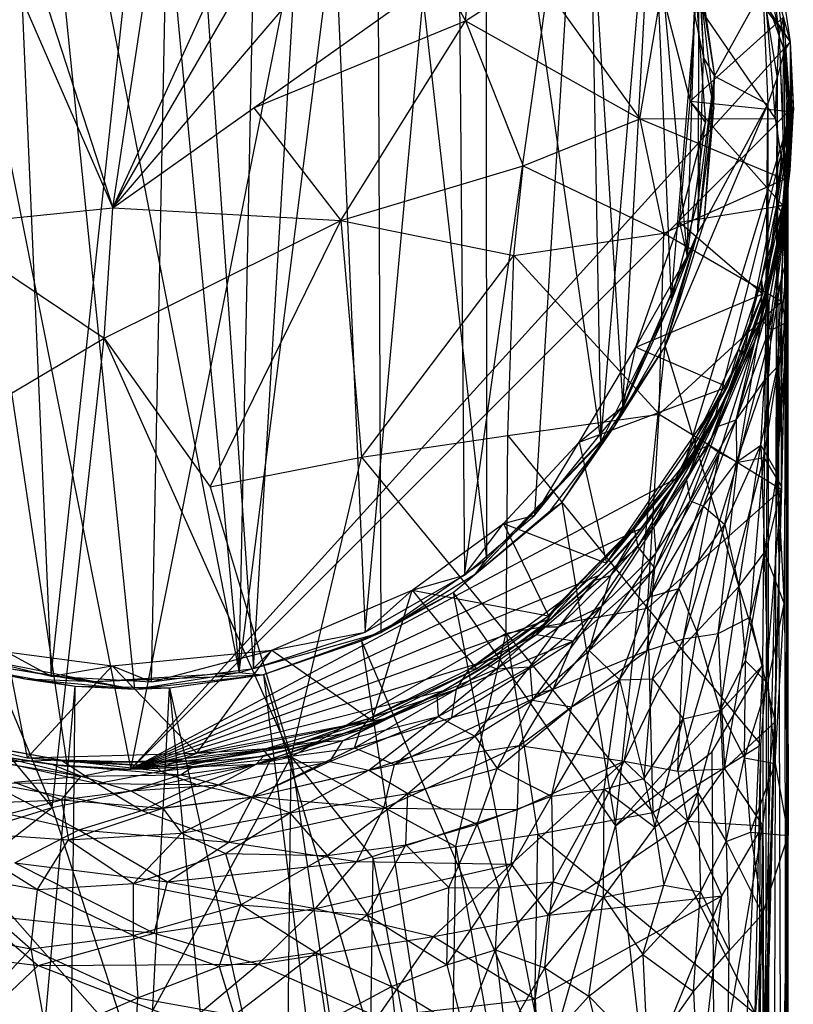
# Model space of a CAD drawing. Units: inches. Extents: x -2.63 to -0.88, y -6.75 to -0.01.
# Drawn here: x -1.9 to -0.88, y -2.94 to -1.64 of the extents above; entities that cross this region are included whole.
import ezdxf

# ---------------------------------------------------------------- set-up
doc = ezdxf.new("R2010")
doc.units = ezdxf.units.IN
doc.layers.get('0').update_dxf_attribs({"true_color": 0xc2ced6})

msp = doc.modelspace()

# ---------------------------------------------------------------- linework, layer by layer
at = {"color": 253, "true_color": 0xafafaf}
for p, q in [((-2.0928, -0.9497), (-1.8423, -2.6289)), ((-2.0928, -0.9497), (-1.758, -2.6329)), ((-1.758, -2.6329), (-1.4232, -0.9497)), ((-1.4232, -0.9497), (-0.8873, -1.6723)), ((-1.7574, -0.9868), (-1.615, -2.5053)), ((-1.3456, -0.9864), (-0.8873, -1.6723)), ((-1.8632, -2.51), (-1.7004, -0.996)), ((-1.7309, -2.5175), (-1.7004, -0.996)), ((-1.7004, -0.996), (-1.596, -2.4999)), ((-1.615, -2.5053), (-1.5848, -0.9979)), ((-1.9085, -1.0019), (-1.7534, -2.5272)), ((-1.9085, -1.0019), (-1.615, -2.5053)), ((-1.9283, -1.0163), (-1.8632, -2.51)), ((-1.596, -2.4999), (-1.509, -1.0414)), ((-1.509, -1.0414), (-1.4485, -2.4522)), ((-1.615, -2.5053), (-1.4332, -1.0727)), ((-1.4332, -1.0727), (-1.428, -2.4525)), ((-1.4332, -1.0727), (-1.2883, -2.3558)), ((-1.4485, -2.4522), (-1.3279, -1.1279)), ((-1.3279, -1.1279), (-1.3174, -2.3768)), ((-1.2888, -1.1599), (-1.2883, -2.3558)), ((-1.2888, -1.1599), (-1.1372, -2.2011)), ((-1.3174, -2.3768), (-1.1628, -1.2862)), ((-1.2243, -2.2977), (-1.1628, -1.2862)), ((-1.1628, -1.2862), (-1.1081, -2.1542)), ((-1.1548, -1.2787), (-1.1372, -2.2011)), ((-1.1372, -2.2011), (-1.0702, -1.4082)), ((-1.0702, -1.4082), (-1.0442, -2.0153)), ((-1.1081, -2.1542), (-1.0695, -1.4404)), ((-1.0695, -1.4404), (-1.0232, -1.9559)), ((-1.782, -1.8916), (-1.7189, -1.4726)), ((-1.0473, -1.4728), (-1.0017, -1.6936)), ((-1.3159, -1.6447), (-1.3023, -1.5112)), ((-1.9013, -1.5231), (-1.782, -1.8916)), ((-1.782, -1.8916), (-1.6134, -1.5229)), ((-0.9186, -1.5291), (-0.9015, -1.6641)), ((-0.9262, -1.5352), (-0.9071, -1.7737)), ((-0.9262, -1.5352), (-0.9015, -1.6641)), ((-1.9286, -1.5551), (-1.782, -1.8916)), ((-1.782, -1.8916), (-1.5863, -1.5539)), ((-1.0705, -1.5538), (-1.0191, -1.7508)), ((-1.0857, -1.774), (-1.0499, -1.5643)), ((-1.0499, -1.5643), (-0.9071, -1.7737)), ((-1.782, -1.8916), (-1.349, -1.5843)), ((-1.5956, -1.7596), (-1.349, -1.5843)), ((-1.349, -1.5843), (-1.3159, -1.6447)), ((-1.3159, -1.6447), (-1.2223, -1.5839)), ((-1.2223, -1.5839), (-1.0857, -1.774)), ((-1.0442, -2.0153), (-1.0077, -1.5755)), ((-1.0082, -1.8788), (-1.0077, -1.5755)), ((-1.0077, -1.5755), (-1.0017, -1.6936)), ((-1.0077, -1.5755), (-0.9871, -1.7174)), ((-0.8999, -1.5873), (-0.8873, -1.6723)), ((-0.8999, -1.5873), (-0.8873, -1.6723)), ((-0.8999, -1.5873), (-0.8873, -1.6723)), ((-1.0232, -1.9559), (-1.0121, -1.6025)), ((-1.0191, -1.7508), (-1.0121, -1.6025)), ((-1.0121, -1.6025), (-0.999, -1.7793)), ((-1.0059, -1.6007), (-1.0017, -1.6936)), ((-1.0059, -1.6007), (-0.9878, -1.7603)), ((-1.0059, -1.6007), (-0.9871, -1.7174)), ((-0.9871, -1.7174), (-0.9233, -1.6029)), ((-0.9233, -1.6029), (-0.9166, -1.7546)), ((-0.9233, -1.6029), (-0.9043, -1.7201)), ((-0.9233, -1.6029), (-0.8948, -1.6848)), ((-0.9038, -1.6121), (-0.8948, -1.6848)), ((-0.9038, -1.6121), (-0.8873, -1.6723)), ((-1.782, -1.8916), (-1.5506, -1.6212)), ((-1.5956, -1.7596), (-1.3159, -1.6447)), ((-1.4808, -1.9083), (-1.3159, -1.6447)), ((-1.3159, -1.6447), (-1.2397, -1.8362)), ((-1.3159, -1.6447), (-1.0857, -1.774)), ((-1.0191, -1.7508), (-0.8961, -1.6397)), ((-0.9015, -1.6641), (-0.8961, -1.6397)), ((-0.8965, -1.8024), (-0.8961, -1.6397)), ((-0.8961, -1.6397), (-0.8872, -1.7642)), ((-0.9071, -1.7737), (-0.9015, -1.6641)), ((-0.9015, -1.6641), (-0.8965, -1.8024)), ((-0.9015, -1.6641), (-0.8944, -1.8537)), ((-1.758, -2.6329), (-0.8873, -1.6723)), ((-0.8948, -1.6848), (-0.8873, -1.6723)), ((-0.8873, -1.6723), (-0.8873, -1.6723)), ((-0.8873, -1.6723), (-0.8831, -1.758)), ((-0.8873, -1.6723), (-0.8873, -1.7695)), ((-0.8873, -1.6723), (-0.8851, -1.7814)), ((-0.8873, -1.6723), (-0.8831, -1.758)), ((-0.8873, -1.6723), (-0.8829, -1.763)), ((-0.9043, -1.7201), (-0.8948, -1.6848)), ((-0.8948, -1.6848), (-0.8917, -5.5205)), ((-0.8948, -1.6848), (-0.8917, -1.7532)), ((-0.8948, -1.6848), (-0.8897, -1.7486)), ((-0.8948, -1.6848), (-0.8873, -1.7695)), ((-1.0092, -1.924), (-1.0017, -1.6936)), ((-1.0017, -1.6936), (-0.9878, -1.7603)), ((-1.0017, -1.6936), (-0.9871, -1.7174)), ((-1.0092, -1.924), (-0.9871, -1.7174)), ((-1.0082, -1.8788), (-0.9871, -1.7174)), ((-1.0005, -1.9109), (-0.9871, -1.7174)), ((-0.9878, -1.7603), (-0.9871, -1.7174)), ((-0.9871, -1.7174), (-0.9166, -1.7546)), ((-0.9166, -1.7546), (-0.9043, -1.7201)), ((-0.9137, -5.5258), (-0.9043, -1.7201)), ((-0.9043, -1.7201), (-0.8917, -5.5205)), ((-1.0522, -2.0749), (-0.9166, -1.7546)), ((-1.0333, -1.9106), (-1.0191, -1.7508)), ((-1.0191, -1.7508), (-0.999, -1.7793)), ((-1.0191, -1.7508), (-0.8967, -1.8883)), ((-1.0191, -1.7508), (-0.8872, -1.7642)), ((-1.0005, -1.9109), (-0.9166, -1.7546)), ((-0.923, -2.4958), (-0.9166, -1.7546)), ((-0.9224, -4.4599), (-0.9166, -1.7546)), ((-0.9166, -1.7546), (-0.9137, -5.5258)), ((-0.895, -2.4148), (-0.8897, -1.7486)), ((-0.8917, -1.7532), (-0.8897, -1.7486)), ((-0.8917, -5.5205), (-0.8917, -1.7532)), ((-0.8917, -1.7532), (-0.8898, -2.7208)), ((-0.8908, -1.9569), (-0.8897, -1.7486)), ((-0.8906, -2.042), (-0.8897, -1.7486)), ((-0.8898, -2.7208), (-0.8897, -1.7486)), ((-0.8897, -1.7486), (-0.8892, -1.8459)), ((-0.8897, -1.7486), (-0.8873, -1.7695)), ((-1.782, -1.8916), (-1.5956, -1.7596)), ((-1.758, -2.6329), (-0.8831, -1.758)), ((-1.5956, -1.7596), (-1.4808, -1.9083)), ((-1.0315, -2.2455), (-0.8831, -1.758)), ((-1.0092, -1.924), (-0.9878, -1.7603)), ((-1.0005, -1.9109), (-0.9878, -1.7603)), ((-0.9869, -2.1714), (-0.8831, -1.758)), ((-0.9497, -2.0928), (-0.8831, -1.758)), ((-0.9205, -2.011), (-0.8831, -1.758)), ((-0.9048, -1.8884), (-0.8872, -1.7642)), ((-0.8996, -1.9271), (-0.8831, -1.758)), ((-0.8981, -1.9132), (-0.8829, -1.763)), ((-0.8967, -1.8883), (-0.8872, -1.7642)), ((-0.8965, -1.8024), (-0.8872, -1.7642)), ((-0.892, -1.8815), (-0.8829, -1.763)), ((-0.8872, -1.8423), (-0.8831, -1.758)), ((-0.887, -1.8419), (-0.8831, -1.758)), ((-0.887, -1.8419), (-0.8829, -1.763)), ((-0.8851, -1.7814), (-0.8829, -1.763)), ((-0.8831, -1.758), (-0.8829, -1.763)), ((-1.2397, -1.8362), (-1.0857, -1.774)), ((-1.0857, -1.774), (-0.9071, -1.7737)), ((-1.0857, -1.774), (-1.054, -1.9249)), ((-1.0857, -1.774), (-0.8944, -1.8537)), ((-1.0333, -1.9106), (-0.999, -1.7793)), ((-1.0232, -1.9559), (-0.999, -1.7793)), ((-0.9071, -1.7737), (-0.8944, -1.8537)), ((-0.8981, -1.9132), (-0.8851, -1.7814)), ((-0.8942, -1.9065), (-0.8873, -1.7695)), ((-0.8892, -1.8459), (-0.8873, -1.7695)), ((-0.8885, -1.8358), (-0.8873, -1.7695)), ((-0.8885, -1.8358), (-0.8851, -1.7814)), ((-0.8873, -1.7695), (-0.8851, -1.7814)), ((-0.9048, -1.8884), (-0.8965, -1.8024)), ((-0.8965, -1.8024), (-0.8944, -1.8537)), ((-0.8965, -1.8024), (-0.8927, -1.9056)), ((-1.4808, -1.9083), (-1.2397, -1.8362)), ((-1.2521, -1.9545), (-1.2397, -1.8362)), ((-1.2397, -1.8362), (-1.054, -1.9249)), ((-0.9097, -1.9737), (-0.8885, -1.8358)), ((-0.8996, -1.9271), (-0.887, -1.8419)), ((-0.8996, -1.9271), (-0.8872, -1.8423)), ((-0.8985, -1.9849), (-0.8892, -1.8459)), ((-0.8981, -1.9132), (-0.8885, -1.8358)), ((-0.8977, -1.9195), (-0.8885, -1.8358)), ((-0.8942, -1.9065), (-0.8885, -1.8358)), ((-0.8942, -1.9065), (-0.8892, -1.8459)), ((-0.892, -1.8815), (-0.887, -1.8419)), ((-0.8908, -1.9569), (-0.8892, -1.8459)), ((-0.8872, -1.8423), (-0.887, -1.8419)), ((-1.054, -1.9249), (-0.8944, -1.8537)), ((-0.8981, -2.0154), (-0.8944, -1.8537)), ((-0.8944, -1.8537), (-0.8933, -2.0434)), ((-0.8944, -1.8537), (-0.8927, -1.9056)), ((-1.0442, -2.0153), (-1.0082, -1.8788)), ((-1.0092, -1.924), (-1.0082, -1.8788)), ((-0.9205, -2.011), (-0.892, -1.8815)), ((-0.9097, -1.9737), (-0.892, -1.8815)), ((-0.8996, -1.9271), (-0.892, -1.8815)), ((-0.8981, -1.9132), (-0.892, -1.8815)), ((-2.0145, -1.915), (-1.782, -1.8916)), ((-1.7935, -2.0639), (-1.782, -1.8916)), ((-1.782, -1.8916), (-1.4808, -1.9083)), ((-1.0333, -1.9106), (-0.8967, -1.8883)), ((-0.9251, -2.0393), (-0.9048, -1.8884)), ((-0.9249, -1.986), (-0.8967, -1.8883)), ((-0.9249, -1.986), (-0.9048, -1.8884)), ((-0.9232, -2.0051), (-0.8967, -1.8883)), ((-0.9048, -1.8884), (-0.8967, -1.8883)), ((-0.9048, -1.8884), (-0.8927, -1.9056)), ((-1.7935, -2.0639), (-1.4808, -1.9083)), ((-1.6533, -2.2601), (-1.4808, -1.9083)), ((-1.4808, -1.9083), (-1.4535, -2.2209)), ((-1.4808, -1.9083), (-1.2521, -1.9545)), ((-1.0909, -2.0758), (-1.0333, -1.9106)), ((-1.0522, -2.0749), (-1.0005, -1.9109)), ((-1.0333, -1.9106), (-1.0232, -1.9559)), ((-1.0333, -1.9106), (-0.9232, -2.0051)), ((-1.0092, -1.924), (-1.0005, -1.9109)), ((-0.9251, -2.0393), (-0.8927, -1.9056)), ((-0.9153, -2.0543), (-0.8942, -1.9065)), ((-0.9147, -2.0165), (-0.8942, -1.9065)), ((-0.9117, -2.0526), (-0.8927, -1.9056)), ((-0.8985, -1.9849), (-0.8942, -1.9065)), ((-0.8977, -1.9195), (-0.8942, -1.9065)), ((-0.8933, -2.0434), (-0.8927, -1.9056)), ((-2.0145, -1.915), (-1.7935, -2.0639)), ((-1.2521, -1.9545), (-1.054, -1.9249)), ((-1.119, -2.1806), (-1.0092, -1.924)), ((-1.0601, -2.1643), (-1.054, -1.9249)), ((-1.054, -1.9249), (-0.8981, -2.0154)), ((-1.0522, -2.0749), (-1.0092, -1.924)), ((-1.0521, -2.0637), (-1.0092, -1.924)), ((-1.0442, -2.0153), (-1.0092, -1.924)), ((-0.9332, -2.0671), (-0.8977, -1.9195)), ((-0.9147, -2.0165), (-0.8977, -1.9195)), ((-0.9097, -1.9737), (-0.8981, -1.9132)), ((-0.9097, -1.9737), (-0.8977, -1.9195)), ((-0.9205, -2.011), (-0.8996, -1.9271)), ((-1.4535, -2.2209), (-1.2521, -1.9545)), ((-1.2599, -2.1925), (-1.2521, -1.9545)), ((-1.2521, -1.9545), (-1.0601, -2.1643)), ((-1.1081, -2.1542), (-1.0232, -1.9559)), ((-1.0909, -2.0758), (-1.0232, -1.9559)), ((-0.9041, -2.2425), (-0.8908, -1.9569)), ((-0.9037, -2.1012), (-0.8908, -1.9569)), ((-0.8985, -1.9849), (-0.8908, -1.9569)), ((-0.8908, -1.9569), (-0.8906, -2.042)), ((-0.9595, -2.1172), (-0.9097, -1.9737)), ((-0.9352, -2.0554), (-0.9097, -1.9737)), ((-0.9332, -2.0671), (-0.9097, -1.9737)), ((-0.9205, -2.011), (-0.9097, -1.9737)), ((-0.955, -2.0777), (-0.9249, -1.986)), ((-0.9519, -2.0876), (-0.9249, -1.986)), ((-0.9251, -2.0393), (-0.9249, -1.986)), ((-0.9249, -1.986), (-0.9232, -2.0051)), ((-0.921, -2.1195), (-0.8985, -1.9849)), ((-0.9153, -2.0543), (-0.8985, -1.9849)), ((-0.9037, -2.1012), (-0.8985, -1.9849)), ((-1.1372, -2.2011), (-1.0442, -2.0153)), ((-1.119, -2.1806), (-1.0442, -2.0153)), ((-1.0909, -2.0758), (-0.9232, -2.0051)), ((-1.0601, -2.1643), (-0.8981, -2.0154)), ((-0.9698, -2.1282), (-0.9232, -2.0051)), ((-0.955, -2.0777), (-0.9232, -2.0051)), ((-0.9497, -2.0928), (-0.9205, -2.011)), ((-0.9352, -2.0554), (-0.9205, -2.011)), ((-0.9307, -3.3498), (-0.8981, -2.0154)), ((-0.8985, -2.2638), (-0.8981, -2.0154)), ((-0.8981, -2.0154), (-0.8933, -2.0434)), ((-0.9584, -2.1718), (-0.9147, -2.0165)), ((-0.9332, -2.0671), (-0.9147, -2.0165)), ((-0.9153, -2.0543), (-0.9147, -2.0165)), ((-0.9945, -2.2049), (-0.9251, -2.0393)), ((-0.9806, -2.2151), (-0.9251, -2.0393)), ((-0.9561, -2.2277), (-0.9251, -2.0393)), ((-0.9519, -2.0876), (-0.9251, -2.0393)), ((-0.9251, -2.0393), (-0.9117, -2.0526)), ((-0.9041, -2.2425), (-0.8906, -2.042)), ((-0.895, -2.4148), (-0.8906, -2.042)), ((-0.9584, -2.1718), (-0.9153, -2.0543)), ((-0.9561, -2.2277), (-0.9117, -2.0526)), ((-0.9219, -2.2213), (-0.8933, -2.0434)), ((-0.9219, -2.2213), (-0.9117, -2.0526)), ((-0.921, -2.1195), (-0.9153, -2.0543)), ((-0.9117, -2.0526), (-0.8933, -2.0434)), ((-0.8985, -2.2638), (-0.8933, -2.0434)), ((-0.898, -2.2604), (-0.8933, -2.0434)), ((-2.0556, -2.2195), (-1.7935, -2.0639)), ((-1.8621, -2.6838), (-1.7935, -2.0639)), ((-1.7935, -2.0639), (-1.6533, -2.2601)), ((-1.7935, -2.0639), (-1.5464, -2.6169)), ((-1.119, -2.1806), (-1.0521, -2.0637)), ((-1.0522, -2.0749), (-1.0521, -2.0637)), ((-0.9818, -2.18), (-0.9332, -2.0671)), ((-0.9732, -2.1458), (-0.9352, -2.0554)), ((-0.9595, -2.1172), (-0.9352, -2.0554)), ((-0.9595, -2.1172), (-0.9332, -2.0671)), ((-0.9584, -2.1718), (-0.9332, -2.0671)), ((-0.9497, -2.0928), (-0.9352, -2.0554)), ((-1.1886, -2.281), (-1.0522, -2.0749)), ((-1.1658, -2.2009), (-1.0909, -2.0758)), ((-1.119, -2.1806), (-1.0522, -2.0749)), ((-1.118, -2.7078), (-1.0522, -2.0749)), ((-1.1081, -2.1542), (-1.0909, -2.0758)), ((-1.0909, -2.0758), (-0.9698, -2.1282)), ((-1.0522, -2.0749), (-0.923, -2.4958)), ((-1.0111, -2.1951), (-0.955, -2.0777)), ((-0.9698, -2.1282), (-0.955, -2.0777)), ((-0.955, -2.0777), (-0.9519, -2.0876)), ((-1.0137, -2.2139), (-0.9519, -2.0876)), ((-1.0111, -2.1951), (-0.9519, -2.0876)), ((-0.9945, -2.2049), (-0.9519, -2.0876)), ((-0.9869, -2.1714), (-0.9497, -2.0928)), ((-0.9732, -2.1458), (-0.9497, -2.0928)), ((-0.9258, -2.205), (-0.9037, -2.1012)), ((-0.921, -2.1195), (-0.9037, -2.1012)), ((-0.9041, -2.2425), (-0.9037, -2.1012)), ((-1.0239, -2.2514), (-0.9595, -2.1172)), ((-1.0097, -2.2145), (-0.9595, -2.1172)), ((-0.9818, -2.18), (-0.9595, -2.1172)), ((-0.9732, -2.1458), (-0.9595, -2.1172)), ((-0.9584, -2.1718), (-0.921, -2.1195)), ((-0.958, -2.2273), (-0.921, -2.1195)), ((-0.9258, -2.205), (-0.921, -2.1195)), ((-1.1658, -2.2009), (-0.9698, -2.1282)), ((-1.1296, -2.361), (-0.9698, -2.1282)), ((-1.0385, -2.2494), (-0.9698, -2.1282)), ((-1.0111, -2.1951), (-0.9698, -2.1282)), ((-1.049, -2.2706), (-0.9732, -2.1458)), ((-1.0133, -2.2177), (-0.9732, -2.1458)), ((-1.0097, -2.2145), (-0.9732, -2.1458)), ((-0.9869, -2.1714), (-0.9732, -2.1458)), ((-1.2243, -2.2977), (-1.1081, -2.1542)), ((-1.1658, -2.2009), (-1.1081, -2.1542)), ((-1.2599, -2.1925), (-1.0601, -2.1643)), ((-1.0754, -2.4202), (-1.0601, -2.1643)), ((-1.0601, -2.1643), (-0.8985, -2.2638)), ((-1.0315, -2.2455), (-0.9869, -2.1714)), ((-1.0193, -2.2787), (-0.9584, -2.1718)), ((-1.0133, -2.2177), (-0.9869, -2.1714)), ((-1.0016, -2.2858), (-0.9584, -2.1718)), ((-0.9818, -2.18), (-0.9584, -2.1718)), ((-0.9584, -2.1718), (-0.958, -2.2273)), ((-1.3027, -2.3749), (-1.119, -2.1806)), ((-1.2037, -2.2913), (-1.119, -2.1806)), ((-1.1886, -2.281), (-1.119, -2.1806)), ((-1.1372, -2.2011), (-1.119, -2.1806)), ((-1.0239, -2.2514), (-0.9818, -2.18)), ((-1.0193, -2.2787), (-0.9818, -2.18)), ((-1.4535, -2.2209), (-1.2599, -2.1925)), ((-1.2624, -2.4535), (-1.2599, -2.1925)), ((-1.2599, -2.1925), (-1.0754, -2.4202)), ((-1.0938, -2.3132), (-1.0111, -2.1951)), ((-1.0385, -2.2494), (-1.0111, -2.1951)), ((-1.0137, -2.2139), (-1.0111, -2.1951)), ((-1.3027, -2.3749), (-1.1372, -2.2011)), ((-1.2883, -2.3558), (-1.1372, -2.2011)), ((-1.2657, -2.3085), (-1.1658, -2.2009)), ((-1.2243, -2.2977), (-1.1658, -2.2009)), ((-1.1658, -2.2009), (-1.1296, -2.361)), ((-1.0884, -2.3395), (-0.9945, -2.2049)), ((-1.0657, -2.368), (-0.9945, -2.2049)), ((-1.0137, -2.2139), (-0.9945, -2.2049)), ((-0.9945, -2.2049), (-0.9806, -2.2151)), ((-0.9735, -2.3098), (-0.9258, -2.205)), ((-0.958, -2.2273), (-0.9258, -2.205)), ((-0.9551, -2.3919), (-0.9258, -2.205)), ((-0.9258, -2.205), (-0.9212, -2.3469)), ((-0.9258, -2.205), (-0.9041, -2.2425)), ((-2.0556, -2.2195), (-1.8621, -2.6838)), ((-1.6533, -2.2601), (-1.4535, -2.2209)), ((-1.5464, -2.6169), (-1.4535, -2.2209)), ((-1.4535, -2.2209), (-1.2624, -2.4535)), ((-1.0938, -2.3132), (-1.0137, -2.2139)), ((-1.0884, -2.3395), (-1.0137, -2.2139)), ((-1.0762, -2.4762), (-0.9806, -2.2151)), ((-1.0672, -2.3138), (-1.0097, -2.2145)), ((-1.0657, -2.368), (-0.9806, -2.2151)), ((-1.049, -2.2706), (-1.0097, -2.2145)), ((-1.049, -2.2706), (-1.0133, -2.2177)), ((-1.0315, -2.2455), (-1.0133, -2.2177)), ((-1.0279, -2.4609), (-0.9806, -2.2151)), ((-1.0239, -2.2514), (-1.0097, -2.2145)), ((-0.9823, -2.4539), (-0.9219, -2.2213)), ((-0.9806, -2.2151), (-0.9561, -2.2277)), ((-0.9561, -2.2277), (-0.9219, -2.2213)), ((-0.9401, -2.4321), (-0.9219, -2.2213)), ((-0.9219, -2.2213), (-0.898, -2.2604)), ((-1.0279, -2.4609), (-0.9561, -2.2277)), ((-1.0016, -2.2858), (-0.958, -2.2273)), ((-0.9823, -2.4539), (-0.9561, -2.2277)), ((-0.9735, -2.3098), (-0.958, -2.2273)), ((-1.758, -2.6329), (-1.0315, -2.2455)), ((-1.1296, -2.361), (-1.0385, -2.2494)), ((-1.0972, -2.3321), (-1.0315, -2.2455)), ((-1.0938, -2.3132), (-1.0385, -2.2494)), ((-1.0826, -2.3142), (-1.0315, -2.2455)), ((-1.049, -2.2706), (-1.0315, -2.2455)), ((-0.9212, -2.3469), (-0.9041, -2.2425)), ((-0.9041, -2.2425), (-0.895, -2.4148)), ((-1.6533, -2.2601), (-1.5464, -2.6169)), ((-1.0672, -2.3138), (-1.0239, -2.2514)), ((-1.0644, -2.3476), (-1.0239, -2.2514)), ((-1.0239, -2.2514), (-1.0193, -2.2787)), ((-0.9401, -2.4321), (-0.898, -2.2604)), ((-0.9068, -2.5704), (-0.898, -2.2604)), ((-0.8985, -2.2638), (-0.898, -2.2604)), ((-1.124, -2.3774), (-1.049, -2.2706)), ((-1.0972, -2.3321), (-1.049, -2.2706)), ((-1.0754, -2.4202), (-0.8985, -2.2638)), ((-1.0672, -2.3138), (-1.049, -2.2706)), ((-0.9307, -3.3498), (-0.8985, -2.2638)), ((-0.9257, -2.6008), (-0.8985, -2.2638)), ((-0.9097, -2.6586), (-0.8985, -2.2638)), ((-0.9068, -2.5704), (-0.8985, -2.2638)), ((-1.3321, -2.3999), (-1.1886, -2.281)), ((-1.3027, -2.3749), (-1.1886, -2.281)), ((-1.2037, -2.2913), (-1.1886, -2.281)), ((-1.1886, -2.281), (-1.118, -2.7078)), ((-1.0726, -2.4055), (-1.0193, -2.2787)), ((-1.0726, -2.4055), (-1.0016, -2.2858)), ((-1.0644, -2.3476), (-1.0193, -2.2787)), ((-1.0342, -2.3942), (-1.0016, -2.2858)), ((-1.0193, -2.2787), (-1.0016, -2.2858)), ((-1.0016, -2.2858), (-0.9735, -2.3098)), ((-1.3174, -2.3768), (-1.2243, -2.2977)), ((-1.3027, -2.3749), (-1.2037, -2.2913)), ((-1.2657, -2.3085), (-1.2243, -2.2977)), ((-1.758, -2.6329), (-1.0826, -2.3142)), ((-1.3863, -2.3967), (-1.2657, -2.3085)), ((-1.3174, -2.3768), (-1.2657, -2.3085)), ((-1.2657, -2.3085), (-1.2064, -2.4306)), ((-1.2657, -2.3085), (-1.1296, -2.361)), ((-1.2224, -2.4551), (-1.0938, -2.3132)), ((-1.2064, -2.4306), (-1.0938, -2.3132)), ((-1.1894, -2.4113), (-1.0938, -2.3132)), ((-1.1452, -2.3835), (-1.0826, -2.3142)), ((-1.1394, -2.3767), (-1.0826, -2.3142)), ((-1.136, -2.4176), (-1.0672, -2.3138)), ((-1.1296, -2.361), (-1.0938, -2.3132)), ((-1.124, -2.3774), (-1.0672, -2.3138)), ((-1.0972, -2.3321), (-1.0826, -2.3142)), ((-1.0938, -2.3132), (-1.0884, -2.3395)), ((-1.0672, -2.3138), (-1.0644, -2.3476)), ((-1.0342, -2.3942), (-0.9735, -2.3098)), ((-1.0102, -2.4516), (-0.9735, -2.3098)), ((-0.9735, -2.3098), (-0.9551, -2.3919)), ((-1.2224, -2.4551), (-1.0884, -2.3395)), ((-1.1731, -2.4634), (-1.0884, -2.3395)), ((-1.1452, -2.3835), (-1.0972, -2.3321)), ((-1.124, -2.3774), (-1.0972, -2.3321)), ((-1.0884, -2.3395), (-1.0657, -2.368)), ((-1.1528, -2.4763), (-1.0644, -2.3476)), ((-1.136, -2.4176), (-1.0644, -2.3476)), ((-1.0726, -2.4055), (-1.0644, -2.3476)), ((-0.9551, -2.3919), (-0.9212, -2.3469)), ((-0.9463, -2.4898), (-0.9212, -2.3469)), ((-0.9212, -2.3469), (-0.9166, -2.5199)), ((-0.9212, -2.3469), (-0.895, -2.4148)), ((-1.428, -2.4525), (-1.2883, -2.3558)), ((-1.3027, -2.3749), (-1.2883, -2.3558)), ((-1.2064, -2.4306), (-1.1296, -2.361)), ((-1.758, -2.6329), (-1.1394, -2.3767)), ((-1.4485, -2.4522), (-1.3174, -2.3768)), ((-1.428, -2.4525), (-1.3027, -2.3749)), ((-1.3863, -2.3967), (-1.3174, -2.3768)), ((-1.3321, -2.3999), (-1.3027, -2.3749)), ((-1.2152, -2.4451), (-1.1394, -2.3767)), ((-1.2019, -2.4334), (-1.1394, -2.3767)), ((-1.2002, -2.5273), (-1.0657, -2.368)), ((-1.1927, -2.4451), (-1.124, -2.3774)), ((-1.1731, -2.4634), (-1.0657, -2.368)), ((-1.1452, -2.3835), (-1.1394, -2.3767)), ((-1.1452, -2.3835), (-1.124, -2.3774)), ((-1.136, -2.4176), (-1.124, -2.3774)), ((-1.0762, -2.4762), (-1.0657, -2.368)), ((-1.2152, -2.4451), (-1.1452, -2.3835)), ((-1.1927, -2.4451), (-1.1452, -2.3835)), ((-1.0102, -2.4516), (-0.9551, -2.3919)), ((-0.9796, -2.5551), (-0.9551, -2.3919)), ((-0.9551, -2.3919), (-0.9463, -2.4898)), ((-1.5717, -2.4758), (-1.3863, -2.3967)), ((-1.4533, -2.4636), (-1.3321, -2.3999)), ((-1.4485, -2.4522), (-1.3863, -2.3967)), ((-1.4393, -2.5688), (-1.3863, -2.3967)), ((-1.428, -2.4525), (-1.3321, -2.3999)), ((-1.3863, -2.3967), (-1.3014, -2.5005)), ((-1.3863, -2.3967), (-1.2064, -2.4306)), ((-1.3321, -2.3999), (-1.21, -3.0304)), ((-1.3321, -2.3999), (-1.118, -2.7078)), ((-1.1528, -2.4763), (-1.0726, -2.4055)), ((-1.1124, -2.515), (-1.0342, -2.3942)), ((-1.1124, -2.515), (-1.0726, -2.4055)), ((-1.0726, -2.4055), (-1.0342, -2.3942)), ((-1.069, -2.5137), (-1.0342, -2.3942)), ((-1.0342, -2.3942), (-1.0102, -2.4516)), ((-1.3109, -2.5007), (-1.1894, -2.4113)), ((-1.2312, -2.4977), (-1.136, -2.4176)), ((-1.2276, -2.5421), (-1.136, -2.4176)), ((-1.2224, -2.4551), (-1.1894, -2.4113)), ((-1.2064, -2.4306), (-1.1894, -2.4113)), ((-1.1927, -2.4451), (-1.136, -2.4176)), ((-1.1528, -2.4763), (-1.136, -2.4176)), ((-0.9166, -2.5199), (-0.895, -2.4148)), ((-0.9068, -2.6254), (-0.895, -2.4148)), ((-0.895, -2.4148), (-0.8898, -2.7208)), ((-1.3109, -2.5007), (-1.2064, -2.4306)), ((-1.3014, -2.5005), (-1.2064, -2.4306)), ((-1.2624, -2.4535), (-1.0754, -2.4202)), ((-1.0754, -2.4202), (-1.0687, -2.6901)), ((-1.0754, -2.4202), (-0.9257, -2.6008)), ((-0.9823, -2.4539), (-0.9401, -2.4321)), ((-0.9737, -2.6325), (-0.9401, -2.4321)), ((-0.9401, -2.4321), (-0.9068, -2.5704)), ((-1.758, -2.6329), (-1.2019, -2.4334)), ((-1.2863, -2.4955), (-1.2019, -2.4334)), ((-1.2863, -2.4955), (-1.2152, -2.4451)), ((-1.275, -2.5007), (-1.2152, -2.4451)), ((-1.275, -2.5007), (-1.1927, -2.4451)), ((-1.2706, -2.4846), (-1.2019, -2.4334)), ((-1.2312, -2.4977), (-1.1927, -2.4451)), ((-1.2152, -2.4451), (-1.2019, -2.4334)), ((-1.2152, -2.4451), (-1.1927, -2.4451)), ((-1.615, -2.5053), (-1.428, -2.4525)), ((-1.596, -2.4999), (-1.4485, -2.4522)), ((-1.5842, -2.5086), (-1.428, -2.4525)), ((-1.5717, -2.4758), (-1.4485, -2.4522)), ((-1.5464, -2.6169), (-1.2624, -2.4535)), ((-1.4533, -2.4636), (-1.428, -2.4525)), ((-1.3286, -2.7352), (-1.2624, -2.4535)), ((-1.328, -2.5272), (-1.2224, -2.4551)), ((-1.3109, -2.5007), (-1.2224, -2.4551)), ((-1.2624, -2.4535), (-1.2205, -2.7191)), ((-1.2624, -2.4535), (-1.0687, -2.6901)), ((-1.2224, -2.4551), (-1.1731, -2.4634)), ((-1.069, -2.5137), (-1.0102, -2.4516)), ((-1.0354, -2.6357), (-0.9823, -2.4539)), ((-1.0286, -2.5665), (-1.0102, -2.4516)), ((-1.0279, -2.4609), (-0.9823, -2.4539)), ((-1.0102, -2.4516), (-0.9796, -2.5551)), ((-0.9823, -2.4539), (-0.9737, -2.6325)), ((-2.0475, -2.4694), (-1.8982, -2.5136)), ((-2.0475, -2.4694), (-1.8057, -2.5173)), ((-1.5842, -2.5086), (-1.4533, -2.4636)), ((-1.5829, -2.5079), (-1.4533, -2.4636)), ((-1.4533, -2.4636), (-1.3051, -3.4528)), ((-1.4533, -2.4636), (-1.21, -3.0304)), ((-1.3341, -2.565), (-1.1731, -2.4634)), ((-1.328, -2.5272), (-1.1731, -2.4634)), ((-1.2002, -2.5273), (-1.1731, -2.4634)), ((-1.1064, -2.6227), (-1.0279, -2.4609)), ((-1.0762, -2.4762), (-1.0279, -2.4609)), ((-1.0354, -2.6357), (-1.0279, -2.4609)), ((-2.0067, -2.4756), (-1.8632, -2.51)), ((-1.9223, -2.4782), (-1.8949, -2.6179)), ((-1.9223, -2.4782), (-1.8632, -2.51)), ((-1.9223, -2.4782), (-1.7828, -2.4965)), ((-1.7828, -2.4965), (-1.5717, -2.4758)), ((-1.7309, -2.5175), (-1.5717, -2.4758)), ((-1.6708, -2.6118), (-1.5717, -2.4758)), ((-1.596, -2.4999), (-1.5717, -2.4758)), ((-1.5717, -2.4758), (-1.4393, -2.5688)), ((-1.2445, -2.602), (-1.0762, -2.4762)), ((-1.2276, -2.5421), (-1.1528, -2.4763)), ((-1.2002, -2.5273), (-1.0762, -2.4762)), ((-1.1756, -2.5509), (-1.1528, -2.4763)), ((-1.1528, -2.4763), (-1.1124, -2.515)), ((-1.1064, -2.6227), (-1.0762, -2.4762)), ((-1.8949, -2.6179), (-1.7828, -2.4965)), ((-1.8632, -2.51), (-1.7828, -2.4965)), ((-1.7828, -2.4965), (-1.7309, -2.5175)), ((-1.7828, -2.4965), (-1.6708, -2.6118)), ((-1.758, -2.6329), (-1.2706, -2.4846)), ((-1.3537, -2.5346), (-1.2706, -2.4846)), ((-1.3537, -2.5346), (-1.2863, -2.4955)), ((-1.3447, -2.5291), (-1.2706, -2.4846)), ((-1.2863, -2.4955), (-1.2706, -2.4846)), ((-1.2863, -2.4955), (-1.275, -2.5007)), ((-1.118, -2.7078), (-0.923, -2.4958)), ((-0.9904, -2.6106), (-0.923, -2.4958)), ((-0.9841, -3.8516), (-0.923, -2.4958)), ((-0.9796, -2.5551), (-0.9463, -2.4898)), ((-0.9475, -2.6183), (-0.9463, -2.4898)), ((-0.9463, -2.4898), (-0.9166, -2.5199)), ((-0.923, -2.4958), (-0.9224, -4.4599)), ((-2.0155, -2.5008), (-1.8621, -2.6838)), ((-1.9642, -2.4999), (-1.8982, -2.5136)), ((-1.9642, -2.4999), (-1.8317, -2.5235)), ((-1.9242, -2.4992), (-1.8057, -2.5173)), ((-1.9242, -2.4992), (-1.7534, -2.5272)), ((-1.8632, -2.51), (-1.7309, -2.5175)), ((-1.8057, -2.5173), (-1.615, -2.5053)), ((-1.8057, -2.5173), (-1.5842, -2.5086)), ((-1.7534, -2.5272), (-1.615, -2.5053)), ((-1.7534, -2.5272), (-1.5842, -2.5086)), ((-1.7309, -2.5175), (-1.596, -2.4999)), ((-1.7068, -2.5257), (-1.5829, -2.5079)), ((-1.7068, -2.5257), (-1.5842, -2.5086)), ((-1.615, -2.5053), (-1.5842, -2.5086)), ((-1.5842, -2.5086), (-1.5829, -2.5079)), ((-1.5829, -2.5079), (-1.4238, -3.7892)), ((-1.5829, -2.5079), (-1.3051, -3.4528)), ((-1.4428, -2.5655), (-1.3014, -2.5005)), ((-1.4428, -2.5655), (-1.3109, -2.5007)), ((-1.4393, -2.5688), (-1.3014, -2.5005)), ((-1.3537, -2.5346), (-1.275, -2.5007)), ((-1.3522, -2.5636), (-1.2312, -2.4977)), ((-1.3522, -2.5636), (-1.275, -2.5007)), ((-1.328, -2.5272), (-1.3109, -2.5007)), ((-1.3109, -2.5007), (-1.3014, -2.5005)), ((-1.3037, -2.5893), (-1.2312, -2.4977)), ((-1.275, -2.5007), (-1.2312, -2.4977)), ((-1.2312, -2.4977), (-1.2276, -2.5421)), ((-1.8982, -2.5136), (-1.8317, -2.5235)), ((-1.8982, -2.5136), (-1.8057, -2.5173)), ((-1.8982, -2.5136), (-1.7534, -2.5272)), ((-1.8057, -2.5173), (-1.7534, -2.5272)), ((-1.2022, -2.6686), (-1.1124, -2.515)), ((-1.1756, -2.5509), (-1.1124, -2.515)), ((-1.1329, -2.6596), (-1.1124, -2.515)), ((-1.1124, -2.515), (-1.069, -2.5137)), ((-1.1124, -2.515), (-1.0799, -2.6453)), ((-1.0799, -2.6453), (-1.069, -2.5137)), ((-1.069, -2.5137), (-1.0286, -2.5665)), ((-0.9475, -2.6183), (-0.9166, -2.5199)), ((-0.9166, -2.5199), (-0.9068, -2.6254)), ((-1.9636, -4.0129), (-1.8317, -2.5235)), ((-1.8647, -5.5271), (-1.8317, -2.5235)), ((-1.8647, -5.5271), (-1.7068, -2.5257)), ((-1.8317, -2.5235), (-1.7534, -2.5272)), ((-1.8317, -2.5235), (-1.7068, -2.5257)), ((-1.758, -2.6329), (-1.3447, -2.5291)), ((-1.7534, -2.5272), (-1.7068, -2.5257)), ((-1.7068, -2.5257), (-1.5899, -3.7679)), ((-1.7068, -2.5257), (-1.4238, -3.7892)), ((-1.4776, -2.5951), (-1.3537, -2.5346)), ((-1.4627, -2.6047), (-1.328, -2.5272)), ((-1.4546, -2.5813), (-1.328, -2.5272)), ((-1.4428, -2.5655), (-1.328, -2.5272)), ((-1.4245, -2.5678), (-1.3447, -2.5291)), ((-1.4245, -2.5678), (-1.3537, -2.5346)), ((-1.4232, -2.5663), (-1.3447, -2.5291)), ((-1.4097, -2.6269), (-1.2002, -2.5273)), ((-1.3537, -2.5346), (-1.3447, -2.5291)), ((-1.3537, -2.5346), (-1.3522, -2.5636)), ((-1.3341, -2.565), (-1.328, -2.5272)), ((-1.3341, -2.565), (-1.2002, -2.5273)), ((-1.2445, -2.602), (-1.2002, -2.5273)), ((-1.3037, -2.5893), (-1.2276, -2.5421)), ((-1.2741, -2.632), (-1.2276, -2.5421)), ((-1.2276, -2.5421), (-1.1756, -2.5509)), ((-1.2741, -2.632), (-1.1756, -2.5509)), ((-1.2022, -2.6686), (-1.1756, -2.5509)), ((-1.0286, -2.5665), (-0.9796, -2.5551)), ((-1.0092, -2.6637), (-0.9796, -2.5551)), ((-0.9796, -2.5551), (-0.9718, -2.7286)), ((-0.9796, -2.5551), (-0.9475, -2.6183)), ((-1.758, -2.6329), (-1.4232, -2.5663)), ((-1.6708, -2.6118), (-1.4393, -2.5688)), ((-1.5836, -2.6072), (-1.4428, -2.5655)), ((-1.5513, -2.6039), (-1.4428, -2.5655)), ((-1.5513, -2.6039), (-1.4393, -2.5688)), ((-1.5084, -2.5971), (-1.4232, -2.5663)), ((-1.5084, -2.5971), (-1.4245, -2.5678)), ((-1.5051, -2.5956), (-1.4232, -2.5663)), ((-1.4951, -2.6231), (-1.3522, -2.5636)), ((-1.4776, -2.5951), (-1.3522, -2.5636)), ((-1.4776, -2.5951), (-1.4245, -2.5678)), ((-1.4627, -2.6047), (-1.3341, -2.565)), ((-1.4546, -2.5813), (-1.4428, -2.5655)), ((-1.4436, -2.6345), (-1.3522, -2.5636)), ((-1.4428, -2.5655), (-1.4393, -2.5688)), ((-1.4245, -2.5678), (-1.4232, -2.5663)), ((-1.4097, -2.6269), (-1.3341, -2.565)), ((-1.3522, -2.5636), (-1.3037, -2.5893)), ((-1.0799, -2.6453), (-1.0286, -2.5665)), ((-1.0659, -2.7098), (-1.0286, -2.5665)), ((-1.0286, -2.5665), (-1.0092, -2.6637)), ((-0.9737, -2.6325), (-0.9068, -2.5704)), ((-0.9345, -3.5824), (-0.9068, -2.5704)), ((-0.9237, -3.2245), (-0.9068, -2.5704)), ((-0.9232, -2.7081), (-0.9068, -2.5704)), ((-0.9097, -2.6586), (-0.9068, -2.5704)), ((-1.5836, -2.6072), (-1.4546, -2.5813)), ((-1.5731, -2.6192), (-1.4546, -2.5813)), ((-1.4627, -2.6047), (-1.4546, -2.5813)), ((-2.0002, -2.5938), (-1.8949, -2.6179)), ((-2.0002, -2.5938), (-1.8507, -2.6209)), ((-1.758, -2.6329), (-1.5051, -2.5956)), ((-1.5926, -2.6266), (-1.4776, -2.5951)), ((-1.5926, -2.6266), (-1.5084, -2.5971)), ((-1.589, -2.6165), (-1.5051, -2.5956)), ((-1.589, -2.6165), (-1.5084, -2.5971)), ((-1.583, -2.616), (-1.5084, -2.5971)), ((-1.5084, -2.5971), (-1.4776, -2.5951)), ((-1.5084, -2.5971), (-1.5051, -2.5956)), ((-1.4951, -2.6231), (-1.4776, -2.5951)), ((-1.4436, -2.6345), (-1.3037, -2.5893)), ((-1.3922, -2.6654), (-1.3037, -2.5893)), ((-1.3037, -2.5893), (-1.2741, -2.632)), ((-1.0687, -2.6901), (-0.9257, -2.6008)), ((-0.9335, -2.9559), (-0.9257, -2.6008)), ((-0.9307, -3.3498), (-0.9257, -2.6008)), ((-1.9542, -2.6019), (-1.8507, -2.6209)), ((-1.8949, -2.6179), (-1.6708, -2.6118)), ((-1.7309, -2.6237), (-1.5836, -2.6072)), ((-1.7184, -2.6356), (-1.5836, -2.6072)), ((-1.7134, -2.6296), (-1.5513, -2.6039)), ((-1.7134, -2.6296), (-1.6708, -2.6118)), ((-1.6708, -2.6118), (-1.5513, -2.6039)), ((-1.6569, -2.6214), (-1.5513, -2.6039)), ((-1.6569, -2.6214), (-1.5836, -2.6072)), ((-1.5969, -2.6698), (-1.4627, -2.6047)), ((-1.5836, -2.6072), (-1.5513, -2.6039)), ((-1.5836, -2.6072), (-1.5731, -2.6192)), ((-1.5731, -2.6192), (-1.4627, -2.6047)), ((-1.4627, -2.6047), (-1.4097, -2.6269)), ((-1.424, -2.6847), (-1.2445, -2.602)), ((-1.4097, -2.6269), (-1.2445, -2.602)), ((-1.2471, -2.6864), (-1.2445, -2.602)), ((-1.2445, -2.602), (-1.1064, -2.6227)), ((-1.118, -2.7078), (-0.9904, -2.6106)), ((-0.9904, -2.6106), (-0.9841, -3.8516)), ((-1.9683, -2.6179), (-1.8237, -2.6424)), ((-1.9331, -2.616), (-1.8614, -2.6271)), ((-1.9331, -2.616), (-1.8237, -2.6424)), ((-1.9289, -2.6235), (-1.8507, -2.6209)), ((-1.9289, -2.6235), (-1.8024, -2.652)), ((-1.9271, -2.6165), (-1.8614, -2.6271)), ((-1.9271, -2.6165), (-1.8423, -2.6289)), ((-1.8949, -2.6179), (-1.8507, -2.6209)), ((-1.8949, -2.6179), (-1.8338, -2.6232)), ((-1.8949, -2.6179), (-1.7134, -2.6296)), ((-1.8621, -2.6838), (-1.5464, -2.6169)), ((-1.8614, -2.6271), (-1.8423, -2.6289)), ((-1.8614, -2.6271), (-1.8237, -2.6424)), ((-1.8614, -2.6271), (-1.7787, -2.6333)), ((-1.8614, -2.6271), (-1.758, -2.6329)), ((-1.8507, -2.6209), (-1.8338, -2.6232)), ((-1.8507, -2.6209), (-1.8024, -2.652)), ((-1.8507, -2.6209), (-1.7309, -2.6237)), ((-1.8507, -2.6209), (-1.7184, -2.6356)), ((-1.8338, -2.6232), (-1.6569, -2.6214)), ((-1.8338, -2.6232), (-1.7309, -2.6237)), ((-1.8338, -2.6232), (-1.7134, -2.6296)), ((-1.758, -2.6329), (-1.589, -2.6165)), ((-1.758, -3.0044), (-1.5464, -2.6169)), ((-1.7309, -2.6237), (-1.6569, -2.6214)), ((-1.7309, -2.6237), (-1.7184, -2.6356)), ((-1.7184, -2.6356), (-1.5731, -2.6192)), ((-1.7134, -2.6296), (-1.6569, -2.6214)), ((-1.6925, -2.6407), (-1.5926, -2.6266)), ((-1.6761, -2.63), (-1.583, -2.616)), ((-1.6761, -2.63), (-1.589, -2.6165)), ((-1.6761, -2.63), (-1.5926, -2.6266)), ((-1.6737, -2.6289), (-1.589, -2.6165)), ((-1.6709, -2.6533), (-1.5731, -2.6192)), ((-1.6423, -2.6536), (-1.4951, -2.6231)), ((-1.6423, -2.6536), (-1.5926, -2.6266)), ((-1.5987, -2.6699), (-1.4951, -2.6231)), ((-1.5969, -2.6698), (-1.5731, -2.6192)), ((-1.5969, -2.6698), (-1.4097, -2.6269)), ((-1.5926, -2.6266), (-1.583, -2.616)), ((-1.5926, -2.6266), (-1.4951, -2.6231)), ((-1.589, -2.6165), (-1.583, -2.616)), ((-1.5534, -3.3049), (-1.5464, -2.6169)), ((-1.5464, -2.6169), (-1.4453, -3.2992)), ((-1.5464, -2.6169), (-1.4381, -2.7511)), ((-1.5464, -2.6169), (-1.3286, -2.7352)), ((-1.4951, -2.6231), (-1.4436, -2.6345)), ((-1.424, -2.6847), (-1.4097, -2.6269)), ((-1.2556, -2.7587), (-1.1064, -2.6227)), ((-1.2471, -2.6864), (-1.1064, -2.6227)), ((-1.2066, -2.8259), (-1.1064, -2.6227)), ((-1.1064, -2.6227), (-1.0354, -2.6357)), ((-1.1064, -2.6227), (-1.0227, -2.7016)), ((-0.9718, -2.7286), (-0.9475, -2.6183)), ((-0.9475, -2.6183), (-0.9396, -2.7161)), ((-0.9475, -2.6183), (-0.9068, -2.6254)), ((-0.9396, -2.7161), (-0.9068, -2.6254)), ((-0.9068, -2.6254), (-0.8898, -2.7208)), ((-1.8423, -2.6289), (-1.758, -2.6329)), ((-1.8237, -2.6424), (-1.7787, -2.6333)), ((-1.8024, -2.652), (-1.7184, -2.6356)), ((-1.7787, -2.6333), (-1.6761, -2.63)), ((-1.7787, -2.6333), (-1.758, -2.6329)), ((-1.7787, -2.6333), (-1.6925, -2.6407)), ((-1.758, -2.6329), (-1.6737, -2.6289)), ((-1.758, -2.6329), (-1.6761, -2.63)), ((-1.7184, -2.6356), (-1.6709, -2.6533)), ((-1.6925, -2.6407), (-1.6761, -2.63)), ((-1.6761, -2.63), (-1.6737, -2.6289)), ((-1.5987, -2.6699), (-1.4436, -2.6345)), ((-1.5479, -2.6908), (-1.4436, -2.6345)), ((-1.4436, -2.6345), (-1.3922, -2.6654)), ((-1.3922, -2.6654), (-1.2741, -2.632)), ((-1.3005, -2.7056), (-1.2741, -2.632)), ((-1.2741, -2.632), (-1.2022, -2.6686)), ((-1.0354, -2.6357), (-0.9737, -2.6325)), ((-1.0354, -2.6357), (-1.0227, -2.7016)), ((-1.0227, -2.7016), (-0.9737, -2.6325)), ((-0.9737, -2.6325), (-0.9232, -2.7081)), ((-1.9458, -2.6509), (-1.8268, -2.7134)), ((-1.9458, -2.6509), (-1.8024, -2.652)), ((-1.9458, -2.6509), (-1.7436, -2.6876)), ((-1.9122, -2.6501), (-1.8237, -2.6424)), ((-1.9122, -2.6501), (-1.8495, -2.6735)), ((-1.8495, -2.6735), (-1.8237, -2.6424)), ((-1.8237, -2.6424), (-1.6925, -2.6407)), ((-1.8237, -2.6424), (-1.7579, -2.6615)), ((-1.8024, -2.652), (-1.7436, -2.6876)), ((-1.8024, -2.652), (-1.6709, -2.6533)), ((-1.7579, -2.6615), (-1.6925, -2.6407)), ((-1.7436, -2.6876), (-1.6709, -2.6533)), ((-1.6925, -2.6407), (-1.6423, -2.6536)), ((-1.6709, -2.6533), (-1.5969, -2.6698)), ((-1.1329, -2.6596), (-1.0799, -2.6453)), ((-1.0799, -2.6453), (-1.0659, -2.7098)), ((-2.044, -2.6644), (-1.8268, -2.7134)), ((-1.8495, -2.6735), (-1.7579, -2.6615)), ((-1.7579, -2.6615), (-1.6423, -2.6536)), ((-1.7579, -2.6615), (-1.7156, -2.6844)), ((-1.7156, -2.6844), (-1.6423, -2.6536)), ((-1.6423, -2.6536), (-1.5987, -2.6699)), ((-1.5479, -2.6908), (-1.3922, -2.6654)), ((-1.4987, -2.7473), (-1.3922, -2.6654)), ((-1.395, -2.7329), (-1.3922, -2.6654)), ((-1.3922, -2.6654), (-1.3005, -2.7056)), ((-1.2022, -2.6686), (-1.1329, -2.6596)), ((-1.2003, -2.7817), (-1.1329, -2.6596)), ((-1.1335, -2.8022), (-1.1329, -2.6596)), ((-1.1329, -2.6596), (-1.0659, -2.7098)), ((-1.0659, -2.7098), (-1.0092, -2.6637)), ((-1.0538, -2.7865), (-1.0092, -2.6637)), ((-1.0092, -2.6637), (-1.0056, -2.7952)), ((-1.0092, -2.6637), (-0.9718, -2.7286)), ((-0.9307, -3.3498), (-0.9097, -2.6586)), ((-0.9237, -3.2245), (-0.9097, -2.6586)), ((-2.0056, -2.7146), (-1.8495, -2.6735)), ((-2.0007, -2.6799), (-1.8495, -2.6735)), ((-1.8495, -2.6735), (-1.8403, -2.7264)), ((-1.8495, -2.6735), (-1.7156, -2.6844)), ((-1.7436, -2.6876), (-1.5969, -2.6698)), ((-1.7156, -2.6844), (-1.5987, -2.6699)), ((-1.691, -2.7174), (-1.5987, -2.6699)), ((-1.6287, -2.7294), (-1.5969, -2.6698)), ((-1.5987, -2.6699), (-1.5479, -2.6908)), ((-1.5969, -2.6698), (-1.424, -2.6847)), ((-1.3005, -2.7056), (-1.2022, -2.6686)), ((-1.2713, -2.79), (-1.2022, -2.6686)), ((-1.2022, -2.6686), (-1.2003, -2.7817)), ((-2.0779, -2.7511), (-1.8621, -2.6838)), ((-1.9686, -2.7666), (-1.8621, -2.6838)), ((-1.8621, -2.6838), (-1.758, -3.0044)), ((-1.8403, -2.7264), (-1.7156, -2.6844)), ((-1.8268, -2.7134), (-1.7436, -2.6876)), ((-1.7436, -2.6876), (-1.6287, -2.7294)), ((-1.7156, -2.6844), (-1.691, -2.7174)), ((-1.691, -2.7174), (-1.5479, -2.6908)), ((-1.6331, -2.7443), (-1.5479, -2.6908)), ((-1.6287, -2.7294), (-1.424, -2.6847)), ((-1.5479, -2.6908), (-1.4987, -2.7473)), ((-1.4595, -2.755), (-1.424, -2.6847)), ((-1.4595, -2.755), (-1.2471, -2.6864)), ((-1.424, -2.6847), (-1.2471, -2.6864)), ((-1.2556, -2.7587), (-1.2471, -2.6864)), ((-1.2205, -2.7191), (-1.0687, -2.6901)), ((-1.0687, -2.6901), (-0.9335, -2.9559)), ((-1.2066, -2.8259), (-1.0227, -2.7016)), ((-1.0227, -2.7016), (-0.9775, -2.8002)), ((-1.0227, -2.7016), (-0.9232, -2.7081)), ((-2.0056, -2.7146), (-1.8814, -2.7921)), ((-2.0056, -2.7146), (-1.8403, -2.7264)), ((-1.9115, -2.7568), (-1.8268, -2.7134)), ((-1.8403, -2.7264), (-1.691, -2.7174)), ((-1.8268, -2.7134), (-1.7098, -2.7817)), ((-1.8268, -2.7134), (-1.6287, -2.7294)), ((-1.7546, -2.7842), (-1.691, -2.7174)), ((-1.691, -2.7174), (-1.6331, -2.7443)), ((-1.395, -2.7329), (-1.3005, -2.7056)), ((-1.3382, -2.7896), (-1.3005, -2.7056)), ((-1.3005, -2.7056), (-1.2713, -2.79)), ((-1.21, -3.0304), (-1.118, -2.7078)), ((-1.1335, -2.8022), (-1.0659, -2.7098)), ((-1.118, -2.7078), (-0.9841, -3.8516)), ((-1.0659, -2.7098), (-1.0538, -2.7865)), ((-1.0511, -3.4543), (-0.9232, -2.7081)), ((-0.9775, -2.8002), (-0.9232, -2.7081)), ((-0.9718, -2.7286), (-0.9396, -2.7161)), ((-0.9396, -2.7161), (-0.9237, -2.8246)), ((-0.9396, -2.7161), (-0.8898, -2.7208)), ((-0.9345, -3.5824), (-0.9232, -2.7081)), ((-1.8814, -2.7921), (-1.8403, -2.7264)), ((-1.8403, -2.7264), (-1.7546, -2.7842)), ((-1.7098, -2.7817), (-1.6287, -2.7294)), ((-1.6287, -2.7294), (-1.4595, -2.755)), ((-1.3286, -2.7352), (-1.2205, -2.7191)), ((-1.2302, -3.2875), (-1.2205, -2.7191)), ((-1.2205, -2.7191), (-0.9335, -2.9559)), ((-1.0056, -2.7952), (-0.9718, -2.7286)), ((-0.9718, -2.7286), (-0.9677, -2.873)), ((-0.9718, -2.7286), (-0.9237, -2.8246)), ((-0.9237, -2.8246), (-0.8898, -2.7208)), ((-0.9182, -4.2896), (-0.8898, -2.7208)), ((-0.896, -4.3708), (-0.8898, -2.7208)), ((-0.8917, -5.5205), (-0.8898, -2.7208)), ((-0.8898, -5.5226), (-0.8898, -2.7208)), ((-1.7546, -2.7842), (-1.6331, -2.7443)), ((-1.6331, -2.7443), (-1.6129, -2.8124)), ((-1.6331, -2.7443), (-1.4987, -2.7473)), ((-1.4987, -2.7473), (-1.395, -2.7329)), ((-1.4457, -2.8253), (-1.395, -2.7329)), ((-1.4381, -2.7511), (-1.3286, -2.7352)), ((-1.395, -2.7329), (-1.3382, -2.7896)), ((-1.3368, -3.2934), (-1.3286, -2.7352)), ((-1.3286, -2.7352), (-1.2302, -3.2875)), ((-1.9115, -2.7568), (-1.7274, -2.8496)), ((-1.9115, -2.7568), (-1.7098, -2.7817)), ((-1.7098, -2.7817), (-1.4595, -2.755)), ((-1.6129, -2.8124), (-1.4987, -2.7473)), ((-1.5143, -2.8171), (-1.4595, -2.755)), ((-1.4987, -2.7473), (-1.4457, -2.8253)), ((-1.4595, -2.755), (-1.2556, -2.7587)), ((-1.4453, -3.2992), (-1.4381, -2.7511)), ((-1.4381, -2.7511), (-1.3368, -3.2934)), ((-2.0058, -2.7693), (-1.8901, -2.8706)), ((-2.0058, -2.7693), (-1.8814, -2.7921)), ((-1.9686, -2.7666), (-1.758, -3.0044)), ((-1.5143, -2.8171), (-1.2556, -2.7587)), ((-1.3584, -2.8541), (-1.2556, -2.7587)), ((-1.2556, -2.7587), (-1.2066, -2.8259)), ((-1.7274, -2.8496), (-1.7098, -2.7817)), ((-1.7098, -2.7817), (-1.5143, -2.8171)), ((-1.2765, -2.8719), (-1.2003, -2.7817)), ((-1.2713, -2.79), (-1.2003, -2.7817)), ((-1.2112, -2.8956), (-1.2003, -2.7817)), ((-1.2003, -2.7817), (-1.1335, -2.8022)), ((-1.8901, -2.8706), (-1.8814, -2.7921)), ((-1.8814, -2.7921), (-1.7546, -2.7842)), ((-1.8814, -2.7921), (-1.7547, -2.8527)), ((-1.7547, -2.8527), (-1.7546, -2.7842)), ((-1.7546, -2.7842), (-1.6129, -2.8124)), ((-1.4457, -2.8253), (-1.3382, -2.7896)), ((-1.3407, -2.8916), (-1.3382, -2.7896)), ((-1.3407, -2.8916), (-1.2713, -2.79)), ((-1.3382, -2.7896), (-1.2713, -2.79)), ((-1.2765, -2.8719), (-1.2713, -2.79)), ((-1.1335, -2.8022), (-1.0538, -2.7865)), ((-1.0818, -2.8778), (-1.0538, -2.7865)), ((-1.0818, -2.8778), (-1.0056, -2.7952)), ((-1.0538, -2.7865), (-1.0056, -2.7952)), ((-1.015, -2.9268), (-1.0056, -2.7952)), ((-1.0056, -2.7952), (-0.9677, -2.873)), ((-1.2238, -2.9367), (-0.9775, -2.8002)), ((-1.2112, -2.8956), (-1.1335, -2.8022)), ((-1.2066, -2.8259), (-0.9775, -2.8002)), ((-1.2057, -3.3566), (-0.9775, -2.8002)), ((-1.1532, -2.9328), (-1.1335, -2.8022)), ((-1.1335, -2.8022), (-1.0818, -2.8778)), ((-1.0511, -3.4543), (-0.9775, -2.8002)), ((-1.7547, -2.8527), (-1.6129, -2.8124)), ((-1.7274, -2.8496), (-1.5143, -2.8171)), ((-1.6414, -2.8936), (-1.6129, -2.8124)), ((-1.6129, -2.8124), (-1.5139, -2.8754)), ((-1.6129, -2.8124), (-1.4457, -2.8253)), ((-1.5899, -2.8907), (-1.5143, -2.8171)), ((-1.5143, -2.8171), (-1.3584, -2.8541)), ((-1.9608, -2.8247), (-1.8806, -2.8924)), ((-1.9608, -2.8247), (-1.7274, -2.8496)), ((-1.5139, -2.8754), (-1.4457, -2.8253)), ((-1.4457, -2.8253), (-1.4136, -2.9202)), ((-1.4457, -2.8253), (-1.3407, -2.8916)), ((-1.3584, -2.8541), (-1.2066, -2.8259)), ((-1.2238, -2.9367), (-1.2066, -2.8259)), ((-0.9792, -3.644), (-0.9237, -2.8246)), ((-0.9677, -2.873), (-0.9237, -2.8246)), ((-0.9499, -3.7281), (-0.9237, -2.8246)), ((-0.9237, -2.8246), (-0.9182, -4.2896)), ((-2.0592, -2.8381), (-1.8901, -2.8706)), ((-1.8901, -2.8706), (-1.7547, -2.8527)), ((-1.8806, -2.8924), (-1.7274, -2.8496)), ((-1.7547, -2.8527), (-1.7488, -2.935)), ((-1.7547, -2.8527), (-1.6414, -2.8936)), ((-1.7274, -2.8496), (-1.5899, -2.8907)), ((-1.5899, -2.8907), (-1.3584, -2.8541)), ((-1.4319, -2.9604), (-1.3584, -2.8541)), ((-1.3584, -2.8541), (-1.2238, -2.9367)), ((-2.1074, -2.8644), (-1.8806, -2.8924)), ((-1.9625, -2.9475), (-1.8901, -2.8706)), ((-1.8901, -2.8706), (-1.8694, -2.9871)), ((-1.8901, -2.8706), (-1.7488, -2.935)), ((-1.3407, -2.8916), (-1.2765, -2.8719)), ((-1.3186, -2.9776), (-1.2765, -2.8719)), ((-1.2765, -2.8719), (-1.263, -2.9855)), ((-1.2765, -2.8719), (-1.2112, -2.8956)), ((-1.015, -2.9268), (-0.9677, -2.873)), ((-0.9792, -3.644), (-0.9677, -2.873)), ((-1.6414, -2.8936), (-1.5139, -2.8754)), ((-1.6215, -2.9581), (-1.5139, -2.8754)), ((-1.5139, -2.8754), (-1.5002, -2.9666)), ((-1.5139, -2.8754), (-1.4136, -2.9202)), ((-1.1532, -2.9328), (-1.0818, -2.8778)), ((-1.0818, -2.8778), (-1.0753, -3.0123)), ((-1.0818, -2.8778), (-1.015, -2.9268)), ((-1.964, -2.9716), (-1.8806, -2.8924)), ((-1.8806, -2.8924), (-1.5899, -2.8907)), ((-1.8806, -2.8924), (-1.6829, -2.9686)), ((-1.7488, -2.935), (-1.6414, -2.8936)), ((-1.6829, -2.9686), (-1.5899, -2.8907)), ((-1.6414, -2.8936), (-1.6215, -2.9581)), ((-1.5899, -2.8907), (-1.4319, -2.9604)), ((-1.4136, -2.9202), (-1.3407, -2.8916)), ((-1.3407, -2.8916), (-1.3186, -2.9776)), ((-1.263, -2.9855), (-1.2112, -2.8956)), ((-1.2112, -2.8956), (-1.1976, -2.9819)), ((-1.2112, -2.8956), (-1.1532, -2.9328)), ((-1.5002, -2.9666), (-1.4136, -2.9202)), ((-1.4136, -2.9202), (-1.4049, -2.9999)), ((-1.4136, -2.9202), (-1.3186, -2.9776)), ((-1.8694, -2.9871), (-1.7488, -2.935)), ((-1.7563, -3.0598), (-1.7488, -2.935)), ((-1.7488, -2.935), (-1.6215, -2.9581)), ((-1.4319, -2.9604), (-1.2238, -2.9367)), ((-1.2238, -2.9367), (-1.2057, -3.3566)), ((-1.1976, -2.9819), (-1.1532, -2.9328)), ((-1.1532, -2.9328), (-1.1207, -3.0641)), ((-1.1532, -2.9328), (-1.0753, -3.0123)), ((-1.0753, -3.0123), (-1.015, -2.9268)), ((-1.015, -2.9268), (-0.9792, -3.644))]:
    msp.add_line(p, q, dxfattribs=at)

doc.saveas('drawing.dxf')
